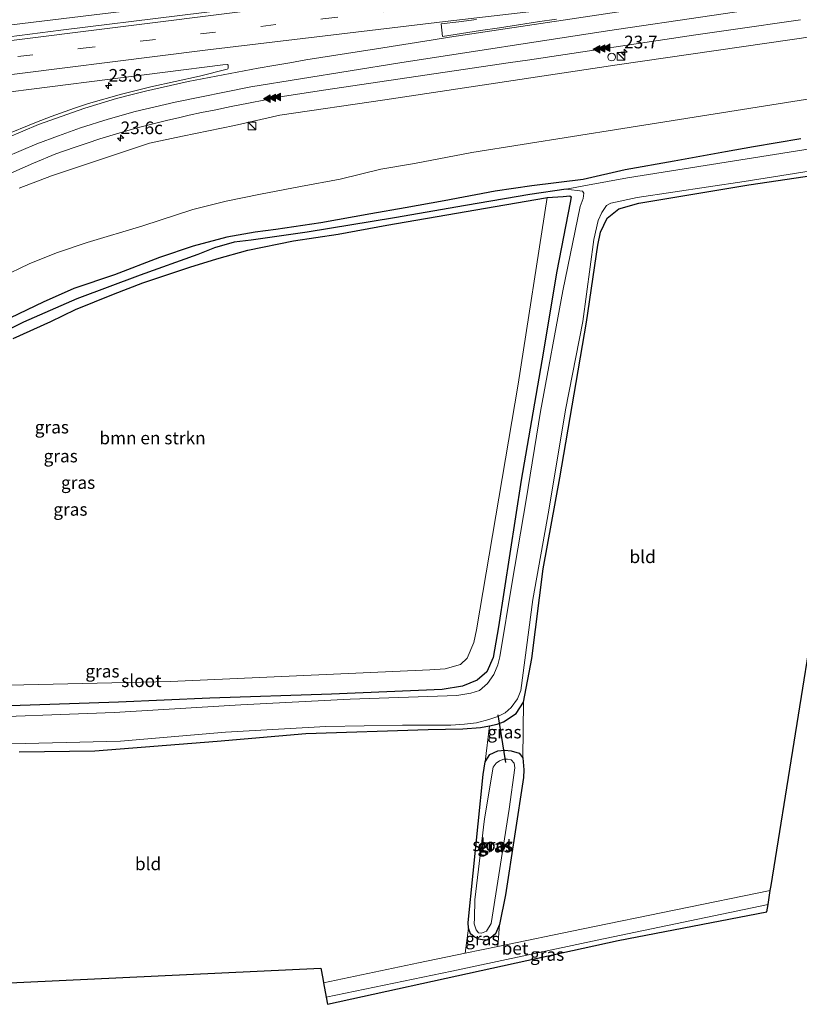
# Model space of a CAD drawing. Units: metres. Extents: x 159999 to 170000, y 577326 to 579548.
# Drawn here: x 165570 to 165724, y 579186 to 579381 of the extents above; entities that cross this region are included whole.
import ezdxf
from ezdxf.enums import TextEntityAlignment as Align

# ---------------------------------------------------------------- set-up
doc = ezdxf.new("R2010")
doc.units = ezdxf.units.M
doc.linetypes.add('VW-3-9_STREEP', pattern=[12, 3, -9])
doc.layers.get('0').update_dxf_attribs({"lineweight": 25})
for name, color, linetype, lineweight in [('B-ME-AM-KILOMETR-S-B1', 7, 'Continuous', 18), ('B-ME-BV-GELEIDECONSTRUCTIE-GELEIDERAIL-L-B1', 213, 'BV-GELEIDERAIL', 18), ('B-ME-GR-BOMENSTRUIKEN-GV-B6', 93, 'Continuous', 18), ('B-ME-GW-KRUINLIJN-L-B1', 93, 'Continuous', 18), ('B-ME-GW-TEENLIJN-L-B1', 93, 'Continuous', 18), ('B-ME-IE-GRASLAND-GV-B6', 93, 'Continuous', 18), ('B-ME-IE-GRONDWERKLIJN-GROND_INGERICHT-GV-B6', 253, 'Continuous', 18), ('B-ME-IE-INRICHTINGSELEMENT-S-B1', 253, 'Continuous', 18), ('B-ME-OG-WATER-GV-B6', 153, 'Continuous', 18), ('B-ME-VH-VERH_SOORT-BETON-OVERIG-GV-B6', 8, 'IE-TERREINAFSCHEIDING-NATUURLIJK-HOUTWAL', 18), ('B-ME-VH-VERH_SOORT-BITUMEN-GV-B6', 8, 'IE-TERREINAFSCHEIDING-NATUURLIJK-HOUTWAL', 18), ('B-ME-VW-MARKERING-39STREEP-015-L-B1', 255, 'VW-3-9_STREEP', 18), ('B-ME-VW-MARKERING-STREEP-015-L-B1', 7, 'Continuous', 18), ('B-ME-VW-MARKERING-VLAKMARK-GV-B6', 7, 'Continuous', 18), ('B-ME-VW-MARKERING-VLAKMARK-S-B1', 7, 'Continuous', 18)]:
    doc.layers.add(name, color=color, linetype=linetype, lineweight=lineweight)
for name, color, linetype in [('B-ME-GW-INSTEEKWATERGANG-L-B1', 10, 'Continuous'), ('B-ME-GW-WATERGANG-GREPPEL-L-B1', 10, 'Continuous'), ('B-ME-KG-KADASTRAAL-OPNAMEDTMGRENS-L-B1', 10, 'Continuous'), ('B-ME-KW-DUIKER-L-B1', 10, 'Continuous')]:
    doc.layers.add(name, color=color, linetype=linetype)
doc.styles.add('NLCS-ISO', font='NLCS-ISO.TTF')
doc.linetypes.add('BV-GELEIDERAIL', pattern='A,10,-3,[108,NLCS.SHX,S=1,R=0,X=0,Y=0],-3', length=16)
doc.linetypes.add('IE-TERREINAFSCHEIDING-NATUURLIJK-HOUTWAL', pattern='A,7,-1.5,[67,NLCS.SHX,S=0.75,R=45,X=0,Y=0],-1.5,7,-1.5,[70,NLCS.SHX,S=0.75,R=0,X=0,Y=0],-1.5', length=20)

# ---------------------------------------------------------------- blocks, each defined once
blk = doc.blocks.new('hecto')
for p, q in [((0, 0.625), (-0.625, 0)), ((0, -0.625), (0, 0.625)), ((-0.625, 0), (0.625, 0)), ((0.625, 0), (0, -0.625))]:
    blk.add_line(p, q)
blk = doc.blocks.new('verfsymbol')
for color in [252, 253]:
    blk.add_hatch(color=color).paths.add_polyline_path([(0.75, -0.625), (0, 0.75), (-0.75, -0.625)])
blk.add_lwpolyline([(0.75, -0.625), (0, 0.75), (-0.75, -0.625)], close=True)
blk = doc.blocks.new('kast')
blk.add_line((-0.75, -0.75), (0.75, 0.75))
blk.add_lwpolyline([(-0.75, 0.75), (0.75, 0.75), (0.75, -0.75), (-0.75, -0.75)], close=True)
blk = doc.blocks.new('dtb')
blk.add_circle((0, 0), 0.75)

msp = doc.modelspace()

# ---------------------------------------------------------------- linework, layer by layer
at = {"layer": 'B-ME-BV-GELEIDECONSTRUCTIE-GELEIDERAIL-L-B1'}
msp.add_polyline3d([(165752.37, 579401.2631, 5.5961), (165722.5765, 579397.9965, 5.7279), (165674.5789, 579392.5605, 5.8939), (165670.4281, 579392.0723, 5.9009), (165662.2911, 579391.1433, 6.0019), (165613.9697, 579385.3091, 6.2099), (165568.0989, 579379.6753, 6.4329), (165564.5241, 579379.2217, 6.4569), (165520.4351, 579373.4775, 6.6291), (165513.6985, 579372.5445, 6.6099), (165494.2513, 579370.0585, 6.7119), (165478.0211, 579367.8379, 6.7279), (165463.6895, 579365.8691, 6.8109), (165454.7929, 579364.6081, 6.7969), (165435.0959, 579361.8011, 6.8789), (165429.8855, 579361.0713, 6.8699), (165391.5589, 579355.7131, 7.0395), (165384.2895, 579354.6075, 7.0009), (165372.4499, 579352.8721, 7.0319), (165369.3341, 579352.4266, 7.0575)], dxfattribs=at)
at = {"layer": 'B-ME-GR-BOMENSTRUIKEN-GV-B6'}
for points in [[(165674.106, 579345.532, -0.042), (165668.363, 579308.649, 0.05), (165660.086, 579260.03, 0.173), (165659.593, 579257.514, 0.176), (165658.248, 579254.445, 0.164), (165656.966, 579253.176, 0.149), (165653.875, 579252.334, 0.149), (165650.862, 579252.13, 0.185), (165599.58, 579249.821, 0.203), (165556.028, 579248.795, 0.314)], [(165568.447, 579317.668, 0.644), (165575.893, 579320.999, 0.575), (165580.766, 579323.386, 0.593), (165588.291, 579326.402, 0.557), (165594.133, 579328.647, 0.557), (165603.427, 579331.758, 0.461), (165608.737, 579333.404, 0.47), (165614.854, 579335.127, 0.401), (165623.877, 579336.944, 0.134), (165632.722, 579338.279, 0.239), (165642.394, 579340.042, 0.191), (165673.729, 579345.508, -0.153), (165674.106, 579345.532, -0.042)]]:
    msp.add_polyline3d(points, dxfattribs=at)
at = {"layer": 'B-ME-GW-INSTEEKWATERGANG-L-B1'}
for points in [[(165724.262, 579357.133, -0.249), (165714.908, 579355.555, -0.273), (165709.33, 579354.584, -0.288), (165699.222, 579352.716, -0.327), (165689.479, 579351.007, -0.327), (165681.185, 579349.133, -0.432), (165671.038, 579347.83, -0.39), (165663.827, 579346.802, -0.417), (165653.731, 579344.907, -0.375), (165646.012, 579343.518, -0.291), (165639.232, 579342.3, -0.279), (165629.314, 579340.545, -0.234), (165620.416, 579339.2, -0.099), (165616.331, 579338.694, -0.108), (165610.733, 579337.715, -0.078), (165604.079, 579335.925, -0.054), (165597.383, 579333.691, 0.014), (165588.507, 579330.219, 0.026), (165580.426, 579327.528, 0.053), (165574.366, 579324.831, 0.155), (165567.95, 579321.77, 0.188)], [(165569.664, 579235.901, 0.125), (165584.629, 579236.116, 0.209), (165608.816, 579237.991, 0.161), (165626.347, 579239.519, -0.024), (165650.522, 579240.34, -0.12), (165657.399, 579240.427, -0.201), (165660.891, 579240.696, -0.291), (165662.648, 579241.064, -0.285), (165664.198, 579241.389, -0.285), (165665.422, 579241.818, -0.297), (165667.935, 579243.484, -0.297), (165669.434, 579245.724, -0.297), (165671.047, 579254.352, -0.261), (165673.317, 579272.061, -0.243), (165676.594, 579290.104, -0.351), (165681.886, 579320.861, -0.294), (165684.096, 579336.1, -0.321), (165684.63, 579338.7, -0.33), (165685.92, 579341.491, -0.39), (165688.239, 579343.289, -0.411), (165692.222, 579344.433, -0.429), (165713.963, 579348.077, -0.429), (165745.645, 579352.75, -0.336)], [(165568.447, 579317.668, 0.644), (165575.893, 579320.999, 0.575), (165580.766, 579323.386, 0.593), (165588.291, 579326.402, 0.557), (165594.133, 579328.647, 0.557), (165603.427, 579331.758, 0.461), (165608.737, 579333.404, 0.47), (165614.854, 579335.127, 0.401), (165623.877, 579336.944, 0.134), (165632.722, 579338.279, 0.239), (165642.394, 579340.042, 0.191), (165673.729, 579345.508, -0.153), (165674.106, 579345.532, -0.042), (165677.216, 579345.731, -0.099), (165678.536, 579345.889, -0.102), (165678.827, 579345.658, -0.078), (165678.621, 579344.537, -0.09), (165676.007, 579330.997, -0.123), (165673.001, 579313.212, -0.087), (165668.942, 579289.649, -0.183), (165664.487, 579260.587, -0.021), (165663.385, 579254.552, -0.027), (165662.147, 579251.748, -0.039), (165660.23, 579250.045, -0.09), (165657.364, 579248.892, -0.093), (165653.283, 579248.252, -0.093), (165631.397, 579247.288, -0.096), (165607.334, 579246.491, -0.024), (165589.286, 579245.734, 0.251), (165556.163, 579244.591, 0.191)], [(165660.505, 579198.812, -0.174), (165659.611, 579199.266, -0.189), (165658.937, 579199.872, -0.213), (165658.54, 579201.033, -0.222), (165658.469, 579202.159, -0.249), (165661.412, 579231.433, -0.381), (165661.834, 579233.88, -0.39), (165662.741, 579235.357, -0.411), (165664.299, 579236.083, -0.414), (165665.742, 579236.206, -0.414), (165666.974, 579236.063, -0.405), (165668.553, 579235.641, -0.402), (165669.258, 579234.733, -0.39), (165669.47, 579232.326, -0.366), (165669.373, 579230.843, -0.348), (165665.87, 579207.6, -0.183), (165664.665, 579201.71, -0.222), (165663.848, 579199.915, -0.153), (165663.005, 579199.157, -0.123), (165662.148, 579198.658, -0.153), (165661.677, 579198.611, -0.153), (165660.505, 579198.812, -0.174)]]:
    msp.add_polyline3d(points, dxfattribs=at)
at = {"layer": 'B-ME-GW-KRUINLIJN-L-B1'}
msp.add_polyline3d([(165727.116, 579377.482, 4.181), (165687.917, 579371.812, 4.328), (165641.941, 579364.869, 4.478), (165621.231, 579361.859, 4.586), (165612.219, 579359.78, 4.598), (165601.974, 579357.708, 4.613), (165595.434, 579356.28, 4.628), (165585.536, 579353.016, 4.604), (165576.037, 579349.807, 4.679), (165569.626, 579347.38, 4.676)], dxfattribs=at)
at = {"layer": 'B-ME-GW-TEENLIJN-L-B1'}
msp.add_polyline3d([(165726.818, 579365.181, 0.308), (165689.031, 579359.2, 0.194), (165659.165, 579354.448, 0.05), (165647.825, 579352.273, 0.053), (165641.201, 579351.163, 0.053), (165633.157, 579349.166, 0.059), (165625.305, 579347.725, 0.065), (165617.357, 579346.24, 0.11), (165610.559, 579344.833, 0.164), (165603.965, 579343.205, 0.296), (165594.115, 579339.93, 0.404), (165583.079, 579336.662, 0.449), (165577.008, 579334.577, 0.578), (165571.599, 579332.414, 0.617), (165566.139, 579329.763, 0.737)], dxfattribs=at)
at = {"layer": 'B-ME-GW-WATERGANG-GREPPEL-L-B1'}
msp.add_polyline3d([(165677.867, 579347.175, -1.311), (165670.681, 579346.172, -1.146), (165657.958, 579343.971, -1.02), (165643.881, 579341.521, -0.966), (165626.579, 579338.66, -0.966), (165615.548, 579337.112, -0.855), (165612.196, 579336.701, -0.819), (165608.274, 579335.569, -0.813), (165604.989, 579334.293, -0.828), (165593.6, 579330.163, -0.828), (165581.019, 579325.514, -0.723), (165570.497, 579320.884, -0.678), (165560.223, 579315.713, -0.681), (165549.103, 579309.287, -0.69), (165537.658, 579301.962, -0.603)], dxfattribs=at)
at = {"layer": 'B-ME-IE-GRASLAND-GV-B6'}
for points in [[(165752.9115, 579399, 5.0672), (165720.0399, 579395.4833, 5.2083), (165673.3179, 579390.1821, 5.377), (165624.9587, 579384.4793, 5.5601), (165577.9005, 579378.6429, 5.78), (165532.8227, 579372.8473, 5.9816), (165486.7955, 579366.7349, 6.1387), (165441.9853, 579360.5683, 6.287), (165395.4283, 579353.9243, 6.39), (165369.7825, 579350.1125, 6.4196), (165368.8716, 579354.8139, 6.4731)], [(165563.4295, 579348.4079, 5.0353), (165572.4549, 579352.3703, 5.0652), (165576.9047, 579354.1537, 5.0881), (165580.5073, 579355.4425, 5.0997), (165583.0657, 579356.2967, 5.0832), (165585.6239, 579357.1509, 5.1025), (165588.9267, 579358.1551, 5.093), (165590.9407, 579358.7339, 5.0985), (165592.9545, 579359.3127, 5.1169), (165599.0185, 579360.8365, 5.1107), (165601.1541, 579361.3273, 5.13), (165603.2895, 579361.8181, 5.1161), (165605.7423, 579362.3335, 5.1339), (165608.1951, 579362.8487, 5.1368), (165611.5839, 579363.5759, 5.1592), (165615.0131, 579364.2405, 5.1786), (165621.7639, 579365.4999, 5.17), (165629.8301, 579366.7665, 5.1329), (165666.8317, 579372.2287, 5.0327), (165670.2001, 579372.7249, 5.0097), (165703.5187, 579377.7283, 4.95), (165710.4291, 579378.7319, 4.9357), (165724.1937, 579380.7035, 4.8925)], [(165569.626, 579347.38, 4.676), (165576.037, 579349.807, 4.679), (165585.536, 579353.016, 4.604), (165595.434, 579356.28, 4.628), (165601.974, 579357.708, 4.613), (165612.219, 579359.78, 4.598), (165621.231, 579361.859, 4.586), (165641.941, 579364.869, 4.478), (165687.917, 579371.812, 4.328), (165727.116, 579377.482, 4.181)], [(165727.116, 579377.482, 4.181), (165687.917, 579371.812, 4.328), (165641.941, 579364.869, 4.478), (165621.231, 579361.859, 4.586), (165612.219, 579359.78, 4.598), (165601.974, 579357.708, 4.613), (165595.434, 579356.28, 4.628), (165585.536, 579353.016, 4.604), (165576.037, 579349.807, 4.679), (165569.626, 579347.38, 4.676)], [(165564.2643, 579366.0017, 5.5799), (165609.9421, 579371.7743, 5.3951), (165610.8255, 579371.8251, 5.3829), (165610.8905, 579371.8195, 5.384), (165610.9205, 579371.7871, 5.3838), (165610.9541, 579371.7227, 5.3899), (165610.9807, 579371.6401, 5.3862), (165610.9919, 579371.5427, 5.3765), (165610.9987, 579371.3229, 5.372), (165610.9883, 579371.1567, 5.3738), (165610.9057, 579371.0109, 5.3508), (165610.7991, 579370.9423, 5.3534), (165605.3373, 579369.5627, 5.3946), (165595.6983, 579367.4229, 5.4154), (165589.8697, 579365.9763, 5.4328), (165583.3545, 579364.1123, 5.4471), (165580.6205, 579363.2505, 5.4463), (165575.9767, 579361.5761, 5.4407), (165573.1043, 579360.4781, 5.4447), (165566.2497, 579357.6593, 5.4353)], [(165566.139, 579329.763, 0.737), (165571.599, 579332.414, 0.617), (165577.008, 579334.577, 0.578), (165583.079, 579336.662, 0.449), (165594.115, 579339.93, 0.404), (165603.965, 579343.205, 0.296), (165610.559, 579344.833, 0.164), (165617.357, 579346.24, 0.11), (165625.305, 579347.725, 0.065), (165633.157, 579349.166, 0.059), (165641.201, 579351.163, 0.053), (165647.825, 579352.273, 0.053), (165659.165, 579354.448, 0.05), (165689.031, 579359.2, 0.194), (165726.818, 579365.181, 0.308)], [(165726.818, 579365.181, 0.308), (165689.031, 579359.2, 0.194), (165659.165, 579354.448, 0.05), (165647.825, 579352.273, 0.053), (165641.201, 579351.163, 0.053), (165633.157, 579349.166, 0.059), (165625.305, 579347.725, 0.065), (165617.357, 579346.24, 0.11), (165610.559, 579344.833, 0.164), (165603.965, 579343.205, 0.296), (165594.115, 579339.93, 0.404), (165583.079, 579336.662, 0.449), (165577.008, 579334.577, 0.578), (165571.599, 579332.414, 0.617), (165566.139, 579329.763, 0.737)], [(165724.262, 579357.133, -0.249), (165714.908, 579355.555, -0.273), (165709.33, 579354.584, -0.288), (165699.222, 579352.716, -0.327), (165689.479, 579351.007, -0.327), (165681.185, 579349.133, -0.432), (165671.038, 579347.83, -0.39), (165663.827, 579346.802, -0.417), (165653.731, 579344.907, -0.375), (165646.012, 579343.518, -0.291), (165639.232, 579342.3, -0.279), (165629.314, 579340.545, -0.234), (165620.416, 579339.2, -0.099), (165616.331, 579338.694, -0.108), (165610.733, 579337.715, -0.078), (165604.079, 579335.925, -0.054), (165597.383, 579333.691, 0.014), (165588.507, 579330.219, 0.026), (165580.426, 579327.528, 0.053), (165574.366, 579324.831, 0.155), (165567.95, 579321.77, 0.188)], [(165567.95, 579321.77, 0.188), (165574.366, 579324.831, 0.155), (165580.426, 579327.528, 0.053), (165588.507, 579330.219, 0.026), (165597.383, 579333.691, 0.014), (165604.079, 579335.925, -0.054), (165610.733, 579337.715, -0.078), (165616.331, 579338.694, -0.108), (165620.416, 579339.2, -0.099), (165629.314, 579340.545, -0.234), (165639.232, 579342.3, -0.279), (165646.012, 579343.518, -0.291), (165653.731, 579344.907, -0.375), (165663.827, 579346.802, -0.417), (165671.038, 579347.83, -0.39), (165681.185, 579349.133, -0.432), (165689.479, 579351.007, -0.327), (165699.222, 579352.716, -0.327), (165709.33, 579354.584, -0.288), (165714.908, 579355.555, -0.273), (165724.262, 579357.133, -0.249)], [(165726.114, 579355.204, -1.311), (165689.985, 579349.451, -1.311), (165682.056, 579347.964, -1.311), (165677.867, 579347.175, -1.311)], [(165745.645, 579352.75, -0.336), (165713.963, 579348.077, -0.429), (165692.222, 579344.433, -0.429), (165688.239, 579343.289, -0.411), (165685.92, 579341.491, -0.39), (165684.63, 579338.7, -0.33), (165684.096, 579336.1, -0.321), (165681.886, 579320.861, -0.294), (165676.594, 579290.104, -0.351), (165673.317, 579272.061, -0.243), (165671.047, 579254.352, -0.261), (165669.434, 579245.724, -0.297), (165667.935, 579243.484, -0.297), (165665.422, 579241.818, -0.297), (165664.198, 579241.389, -0.285), (165662.648, 579241.064, -0.285)], [(165559.995, 579237.256, -1.314), (165589.679, 579238.033, -1.314), (165610.476, 579239.804, -1.314), (165630.276, 579240.918, -1.314), (165645.472, 579241.174, -1.314), (165655.015, 579241.194, -1.314), (165657.728, 579241.339, -1.314), (165660.12, 579241.623, -1.314), (165662.558, 579242.273, -1.314), (165664.327, 579242.909, -1.314), (165665.782, 579243.599, -1.314), (165666.984, 579244.651, -1.314), (165668.225, 579246.401, -1.314), (165668.842, 579248.036, -1.314), (165671.232, 579266.004, -1.314), (165674.42, 579283.679, -1.314), (165677.708, 579303.544, -1.314), (165681.153, 579321.03, -1.314), (165683.296, 579337.225, -1.314), (165684.174, 579341.029, -1.314), (165684.884, 579342.593, -1.314), (165685.845, 579343.984, -1.314), (165686.69, 579344.431, -1.314), (165691.911, 579345.523, -1.314), (165713.077, 579348.743, -1.314), (165733.378, 579351.967, -1.314)], [(165560.223, 579315.713, -0.681), (165570.497, 579320.884, -0.678), (165581.019, 579325.514, -0.723), (165593.6, 579330.163, -0.828), (165604.989, 579334.293, -0.828), (165608.274, 579335.569, -0.813), (165612.196, 579336.701, -0.819), (165615.548, 579337.112, -0.855), (165626.579, 579338.66, -0.966), (165643.881, 579341.521, -0.966), (165657.958, 579343.971, -1.02), (165670.681, 579346.172, -1.146), (165677.867, 579347.175, -1.311), (165681.086, 579346.804, -1.311), (165681.332, 579346.399, -1.311), (165681.181, 579345.355, -1.311), (165680.637, 579343.758, -1.311), (165677.212, 579327.076, -1.311), (165672.777, 579303.234, -1.311), (165669.923, 579285.726, -1.311), (165667.13, 579269.454, -1.311), (165664.71, 579254.683, -1.311), (165664.31, 579253.114, -1.311), (165663.53, 579251.166, -1.311), (165662.258, 579249.411, -1.311), (165660.716, 579248.02, -1.311), (165658.982, 579247.487, -1.311), (165656.241, 579247.065, -1.311), (165635.142, 579246.328, -1.311), (165613.46, 579245.165, -1.311), (165588.415, 579243.7, -1.311), (165556.652, 579242.476, -1.311)], [(165677.867, 579347.175, -1.311), (165670.681, 579346.172, -1.146), (165657.958, 579343.971, -1.02), (165643.881, 579341.521, -0.966), (165626.579, 579338.66, -0.966), (165615.548, 579337.112, -0.855), (165612.196, 579336.701, -0.819), (165608.274, 579335.569, -0.813), (165604.989, 579334.293, -0.828), (165593.6, 579330.163, -0.828), (165581.019, 579325.514, -0.723), (165570.497, 579320.884, -0.678), (165560.223, 579315.713, -0.681)], [(165556.028, 579248.795, 0.314), (165599.58, 579249.821, 0.203), (165650.862, 579252.13, 0.185), (165653.875, 579252.334, 0.149), (165656.966, 579253.176, 0.149), (165658.248, 579254.445, 0.164), (165659.593, 579257.514, 0.176), (165660.086, 579260.03, 0.173), (165668.363, 579308.649, 0.05), (165674.106, 579345.532, -0.042)], [(165674.106, 579345.532, -0.042), (165677.216, 579345.731, -0.099), (165678.536, 579345.889, -0.102), (165678.827, 579345.658, -0.078), (165678.621, 579344.537, -0.09), (165676.007, 579330.997, -0.123), (165673.001, 579313.212, -0.087), (165668.942, 579289.649, -0.183), (165664.487, 579260.587, -0.021), (165663.385, 579254.552, -0.027), (165662.147, 579251.748, -0.039), (165660.23, 579250.045, -0.09), (165657.364, 579248.892, -0.093), (165653.283, 579248.252, -0.093), (165631.397, 579247.288, -0.096), (165607.334, 579246.491, -0.024), (165589.286, 579245.734, 0.251), (165556.163, 579244.591, 0.191)], [(165556.163, 579244.591, 0.191), (165589.286, 579245.734, 0.251), (165607.334, 579246.491, -0.024), (165631.397, 579247.288, -0.096), (165653.283, 579248.252, -0.093), (165657.364, 579248.892, -0.093), (165660.23, 579250.045, -0.09), (165662.147, 579251.748, -0.039), (165663.385, 579254.552, -0.027), (165664.487, 579260.587, -0.021), (165668.942, 579289.649, -0.183), (165673.001, 579313.212, -0.087), (165676.007, 579330.997, -0.123), (165678.621, 579344.537, -0.09), (165678.827, 579345.658, -0.078), (165678.536, 579345.889, -0.102), (165677.216, 579345.731, -0.099), (165674.106, 579345.532, -0.042), (165673.729, 579345.508, -0.153), (165642.394, 579340.042, 0.191), (165632.722, 579338.279, 0.239), (165623.877, 579336.944, 0.134), (165614.854, 579335.127, 0.401), (165608.737, 579333.404, 0.47), (165603.427, 579331.758, 0.461), (165594.133, 579328.647, 0.557), (165588.291, 579326.402, 0.557), (165580.766, 579323.386, 0.593), (165575.893, 579320.999, 0.575), (165568.447, 579317.668, 0.644)], [(165662.648, 579241.064, -0.285), (165664.198, 579241.389, -0.285), (165665.422, 579241.818, -0.297), (165667.935, 579243.484, -0.297), (165669.434, 579245.724, -0.297), (165669.258, 579234.733, -0.39), (165668.553, 579235.641, -0.402), (165666.974, 579236.063, -0.405), (165665.742, 579236.206, -0.414), (165664.299, 579236.083, -0.414), (165662.741, 579235.357, -0.411), (165661.834, 579233.88, -0.39), (165662.648, 579241.064, -0.285)], [(165662.648, 579241.064, -0.285), (165660.891, 579240.696, -0.291), (165657.399, 579240.427, -0.201), (165650.522, 579240.34, -0.12), (165626.347, 579239.519, -0.024), (165608.816, 579237.991, 0.161), (165584.629, 579236.116, 0.209), (165569.664, 579235.901, 0.125)], [(165664.665, 579201.71, -0.222), (165663.848, 579199.915, -0.153), (165663.005, 579199.157, -0.123), (165662.148, 579198.658, -0.153), (165661.677, 579198.611, -0.153), (165660.505, 579198.812, -0.174), (165659.611, 579199.266, -0.189), (165658.937, 579199.872, -0.213), (165658.54, 579201.033, -0.222), (165658.469, 579202.159, -0.249), (165661.412, 579231.433, -0.381), (165661.834, 579233.88, -0.39), (165662.741, 579235.357, -0.411), (165664.299, 579236.083, -0.414), (165665.742, 579236.206, -0.414), (165666.974, 579236.063, -0.405), (165668.553, 579235.641, -0.402), (165669.258, 579234.733, -0.39), (165669.47, 579232.326, -0.366), (165669.373, 579230.843, -0.348), (165665.87, 579207.6, -0.183), (165664.665, 579201.71, -0.222)], [(165662.085, 579200.442, -0.99), (165663.007, 579201.931, -0.99), (165666.559, 579224.559, -0.99), (165667.686, 579232.7, -0.99), (165667.525, 579233.671, -0.99), (165666.963, 579234.301, -0.99), (165666.246, 579234.452, -0.99), (165665.479, 579234.422, -0.99), (165664.637, 579234.099, -0.99), (165663.999, 579233.637, -0.99), (165663.373, 579232.884, -0.99), (165661.679, 579222.616, -0.99), (165659.755, 579206.645, -0.99), (165659.704, 579202.959, -0.99), (165659.658, 579201.881, -0.99), (165660.063, 579200.688, -0.99), (165660.52, 579200.064, -0.99), (165661.115, 579200.034, -0.99), (165662.085, 579200.442, -0.99)], [(165717.77, 579205.666, 0.227), (165717.537, 579204.211, 0.207), (165688.132, 579198.559, -0.022), (165663.138, 579193.074, 0.075), (165630.665, 579185.947, -0.148), (165630.393, 579187.357, -0.059), (165655.233, 579192.475, -0.039), (165683.983, 579198.614, -0.042), (165717.77, 579205.666, 0.227)], [(165657.864, 579196.069, -0.093), (165658.54, 579201.033, -0.222), (165658.937, 579199.872, -0.213), (165659.611, 579199.266, -0.189), (165660.505, 579198.812, -0.174), (165661.677, 579198.611, -0.153), (165662.148, 579198.658, -0.153), (165663.005, 579199.157, -0.123), (165663.848, 579199.915, -0.153), (165664.665, 579201.71, -0.222), (165664.346, 579197.413, -0.042), (165657.864, 579196.069, -0.093)]]:
    msp.add_polyline3d(points, dxfattribs=at)
at = {"layer": 'B-ME-IE-GRONDWERKLIJN-GROND_INGERICHT-GV-B6'}
for points in [[(165664.665, 579201.71, -0.222), (165665.87, 579207.6, -0.183), (165669.373, 579230.843, -0.348), (165669.47, 579232.326, -0.366), (165669.258, 579234.733, -0.39), (165669.434, 579245.724, -0.297), (165671.047, 579254.352, -0.261), (165673.317, 579272.061, -0.243), (165676.594, 579290.104, -0.351), (165681.886, 579320.861, -0.294), (165684.096, 579336.1, -0.321), (165684.63, 579338.7, -0.33), (165685.92, 579341.491, -0.39), (165688.239, 579343.289, -0.411), (165692.222, 579344.433, -0.429), (165713.963, 579348.077, -0.429), (165745.645, 579352.75, -0.336)], [(165732.007, 579294.516, 0.182), (165718.378, 579209.462, 0.215), (165718.215, 579208.443, 0.227), (165680.853, 579200.836, 0.047), (165664.346, 579197.413, -0.042), (165664.665, 579201.71, -0.222)], [(165569.664, 579235.901, 0.125), (165584.629, 579236.116, 0.209), (165608.816, 579237.991, 0.161), (165626.347, 579239.519, -0.024), (165650.522, 579240.34, -0.12), (165657.399, 579240.427, -0.201), (165660.891, 579240.696, -0.291), (165662.648, 579241.064, -0.285), (165661.834, 579233.88, -0.39), (165661.412, 579231.433, -0.381), (165658.469, 579202.159, -0.249), (165658.54, 579201.033, -0.222), (165657.864, 579196.069, -0.093)], [(165657.864, 579196.069, -0.093), (165648.61, 579194.149, 0.011), (165629.848, 579190.18, -0.035), (165629.677, 579191.066, 0.131), (165629.282, 579193.116, -0.079), (165557.918, 579189.739, 0.042)]]:
    msp.add_polyline3d(points, dxfattribs=at)
at = {"layer": 'B-ME-KG-KADASTRAAL-OPNAMEDTMGRENS-L-B1'}
msp.add_polyline3d([(165557.918, 579189.739, 0.042), (165629.282, 579193.116, -0.079), (165629.677, 579191.066, 0.131), (165629.848, 579190.18, -0.035), (165630.393, 579187.357, -0.059), (165630.665, 579185.947, -0.148), (165663.138, 579193.074, 0.075), (165688.132, 579198.559, -0.022), (165717.537, 579204.211, 0.207), (165717.77, 579205.666, 0.227), (165718.215, 579208.443, 0.227), (165718.378, 579209.462, 0.215), (165732.007, 579294.516, 0.182)], dxfattribs=at)
at = {"layer": 'B-ME-KW-DUIKER-L-B1'}
msp.add_line((165665.931, 579233.774, -0.99), (165664.421, 579243.213, -0.99), dxfattribs=at)
at = {"layer": 'B-ME-OG-WATER-GV-B6'}
for points in [[(165556.652, 579242.476, -1.311), (165588.415, 579243.7, -1.311), (165613.46, 579245.165, -1.311), (165635.142, 579246.328, -1.311), (165656.241, 579247.065, -1.311), (165658.982, 579247.487, -1.311), (165660.716, 579248.02, -1.311), (165662.258, 579249.411, -1.311), (165663.53, 579251.166, -1.311), (165664.31, 579253.114, -1.311), (165664.71, 579254.683, -1.311), (165667.13, 579269.454, -1.311), (165669.923, 579285.726, -1.311), (165672.777, 579303.234, -1.311), (165677.212, 579327.076, -1.311), (165680.637, 579343.758, -1.311), (165681.181, 579345.355, -1.311), (165681.332, 579346.399, -1.311), (165681.086, 579346.804, -1.311), (165677.867, 579347.175, -1.311), (165682.056, 579347.964, -1.311), (165689.985, 579349.451, -1.311), (165726.114, 579355.204, -1.311)], [(165733.378, 579351.967, -1.314), (165713.077, 579348.743, -1.314), (165691.911, 579345.523, -1.314), (165686.69, 579344.431, -1.314), (165685.845, 579343.984, -1.314), (165684.884, 579342.593, -1.314), (165684.174, 579341.029, -1.314), (165683.296, 579337.225, -1.314), (165681.153, 579321.03, -1.314), (165677.708, 579303.544, -1.314), (165674.42, 579283.679, -1.314), (165671.232, 579266.004, -1.314), (165668.842, 579248.036, -1.314), (165668.225, 579246.401, -1.314), (165666.984, 579244.651, -1.314), (165665.782, 579243.599, -1.314), (165664.327, 579242.909, -1.314), (165662.558, 579242.273, -1.314), (165660.12, 579241.623, -1.314), (165657.728, 579241.339, -1.314), (165655.015, 579241.194, -1.314), (165645.472, 579241.174, -1.314), (165630.276, 579240.918, -1.314), (165610.476, 579239.804, -1.314), (165589.679, 579238.033, -1.314), (165559.995, 579237.256, -1.314)], [(165662.085, 579200.442, -0.99), (165661.115, 579200.034, -0.99), (165660.52, 579200.064, -0.99), (165660.063, 579200.688, -0.99), (165659.658, 579201.881, -0.99), (165659.704, 579202.959, -0.99), (165659.755, 579206.645, -0.99), (165661.679, 579222.616, -0.99), (165663.373, 579232.884, -0.99), (165663.999, 579233.637, -0.99), (165664.637, 579234.099, -0.99), (165665.479, 579234.422, -0.99), (165666.246, 579234.452, -0.99), (165666.963, 579234.301, -0.99), (165667.525, 579233.671, -0.99), (165667.686, 579232.7, -0.99), (165666.559, 579224.559, -0.99), (165663.007, 579201.931, -0.99), (165662.085, 579200.442, -0.99)]]:
    msp.add_polyline3d(points, dxfattribs=at)
at = {"layer": 'B-ME-VH-VERH_SOORT-BETON-OVERIG-GV-B6'}
msp.add_polyline3d([(165657.864, 579196.069, -0.093), (165664.346, 579197.413, -0.042), (165680.853, 579200.836, 0.047), (165718.215, 579208.443, 0.227), (165717.77, 579205.666, 0.227), (165683.983, 579198.614, -0.042), (165655.233, 579192.475, -0.039), (165630.393, 579187.357, -0.059), (165629.848, 579190.18, -0.035), (165648.61, 579194.149, 0.011), (165657.864, 579196.069, -0.093)], dxfattribs=at)
at = {"layer": 'B-ME-VH-VERH_SOORT-BITUMEN-GV-B6'}
for points in [[(165369.7825, 579350.1125, 6.4196), (165395.4283, 579353.9243, 6.39), (165441.9853, 579360.5683, 6.287), (165486.7955, 579366.7349, 6.1387), (165532.8227, 579372.8473, 5.9816), (165577.9005, 579378.6429, 5.78), (165624.9587, 579384.4793, 5.5601), (165673.3179, 579390.1821, 5.377), (165720.0399, 579395.4833, 5.2083), (165752.9115, 579399, 5.0672)], [(165724.1937, 579380.7035, 4.8925), (165710.4291, 579378.7319, 4.9357), (165703.5187, 579377.7283, 4.95), (165670.2001, 579372.7249, 5.0097), (165666.8317, 579372.2287, 5.0327), (165629.8301, 579366.7665, 5.1329), (165621.7639, 579365.4999, 5.17), (165615.0131, 579364.2405, 5.1786), (165611.5839, 579363.5759, 5.1592), (165608.1951, 579362.8487, 5.1368), (165605.7423, 579362.3335, 5.1339), (165603.2895, 579361.8181, 5.1161), (165601.1541, 579361.3273, 5.13), (165599.0185, 579360.8365, 5.1107), (165592.9545, 579359.3127, 5.1169), (165590.9407, 579358.7339, 5.0985), (165588.9267, 579358.1551, 5.093), (165585.6239, 579357.1509, 5.1025), (165583.0657, 579356.2967, 5.0832), (165580.5073, 579355.4425, 5.0997), (165576.9047, 579354.1537, 5.0881), (165572.4549, 579352.3703, 5.0652), (165563.4295, 579348.4079, 5.0353)], [(165566.2497, 579357.6593, 5.4353), (165573.1043, 579360.4781, 5.4447), (165575.9767, 579361.5761, 5.4407), (165580.6205, 579363.2505, 5.4463), (165583.3545, 579364.1123, 5.4471), (165589.8697, 579365.9763, 5.4328), (165595.6983, 579367.4229, 5.4154), (165605.3373, 579369.5627, 5.3946), (165610.7991, 579370.9423, 5.3534), (165610.9057, 579371.0109, 5.3508), (165610.9883, 579371.1567, 5.3738), (165610.9987, 579371.3229, 5.372), (165610.9919, 579371.5427, 5.3765), (165610.9807, 579371.6401, 5.3862), (165610.9541, 579371.7227, 5.3899), (165610.9205, 579371.7871, 5.3838), (165610.8905, 579371.8195, 5.384), (165610.8255, 579371.8251, 5.3829), (165609.9421, 579371.7743, 5.3951), (165564.2643, 579366.0017, 5.5799)]]:
    msp.add_polyline3d(points, dxfattribs=at)
at = {"layer": 'B-ME-VW-MARKERING-39STREEP-015-L-B1'}
msp.add_polyline3d([(165370.5491, 579346.1583, 6.3265), (165383.8707, 579348.1441, 6.3136), (165401.8453, 579350.7197, 6.29), (165437.7603, 579355.8271, 6.2155), (165485.7217, 579362.4593, 6.0609), (165533.6703, 579368.8207, 5.8992), (165581.6903, 579374.9917, 5.68), (165629.7295, 579380.8883, 5.4725), (165677.8075, 579386.5681, 5.3058), (165725.8823, 579391.9943, 5.1231), (165753.8723, 579394.9827, 4.9959)], dxfattribs=at)
at = {"layer": 'B-ME-VW-MARKERING-STREEP-015-L-B1'}
for points in [[(165369.913, 579349.4388, 6.4067), (165382.6021, 579351.3317, 6.39), (165428.4473, 579357.8677, 6.32), (165473.3163, 579364.1405, 6.1877), (165519.5931, 579370.3649, 6.0354), (165566.0363, 579376.3739, 5.8423), (165613.8527, 579382.3423, 5.6), (165660.1459, 579387.8787, 5.41), (165708.5129, 579393.4477, 5.25), (165753.0938, 579398.2385, 5.0645)], [(165371.1854, 579342.8742, 6.2748), (165374.4507, 579343.3631, 6.27), (165421.7953, 579350.1857, 6.16), (165467.8745, 579356.6141, 6.0287), (165514.4683, 579362.9465, 5.86), (165560.2697, 579368.8771, 5.6796), (165606.4331, 579374.6737, 5.4782), (165653.8979, 579380.3951, 5.3069), (165698.9523, 579385.6125, 5.15), (165736.4305, 579389.7669, 4.9971)], [(165727.3237, 579384.6473, 4.9462), (165685.9879, 579378.4851, 5.0653), (165644.9127, 579372.2077, 5.1633), (165615.4735, 579367.4267, 5.2685), (165600.4721, 579364.3959, 5.26), (165592.6027, 579362.5609, 5.28), (165587.2675, 579361.0425, 5.2715), (165581.7829, 579359.3243, 5.27), (165577.3921, 579357.7665, 5.2624), (165573.1525, 579356.1457, 5.26), (165566.9687, 579353.5311, 5.25)], [(165696.6173, 579383.5583, 5.12), (165654.7417, 579377.2399, 5.22), (165651.1327, 579376.6755, 5.2453), (165640.3059, 579374.9821, 5.26), (165626.3359, 579372.7493, 5.32), (165623.1927, 579372.2101, 5.32), (165620.0495, 579371.6709, 5.34), (165616.9065, 579371.1315, 5.343), (165603.0707, 579368.4791, 5.3802), (165594.6059, 579366.5873, 5.42), (165591.7441, 579365.8465, 5.4339), (165588.8823, 579365.1055, 5.4343), (165582.6421, 579363.2317, 5.43), (165573.4915, 579359.9719, 5.4284), (165564.1249, 579356.0249, 5.42)]]:
    msp.add_polyline3d(points, dxfattribs=at)
at = {"layer": 'B-ME-VW-MARKERING-VLAKMARK-GV-B6'}
for points in [[(165675.9011, 579380.8443, 5.1868), (165672.1493, 579380.2721, 5.188), (165668.3975, 579379.6999, 5.19), (165664.6457, 579379.1277, 5.2045), (165660.8939, 579378.5555, 5.21), (165657.1421, 579377.9833, 5.2238), (165653.3903, 579377.4111, 5.2304), (165653.2349, 579378.6693, 5.2636), (165653.0833, 579379.8969, 5.296)], [(165653.0833, 579379.8969, 5.296), (165656.5919, 579380.3177, 5.28), (165660.1003, 579380.7387, 5.27)]]:
    msp.add_polyline3d(points, dxfattribs=at)

# ---------------------------------------------------------------- block references
at = {"layer": 'B-ME-AM-KILOMETR-S-B1', "rotation": 90}
for p in [(165689.302, 579374.273, 4.552), (165587.3442, 579367.684, 5.468), (165589.7029, 579357.2981, 4.9696)]:
    msp.add_blockref('hecto', p, dxfattribs=at)
at = {"layer": 'B-ME-IE-INRICHTINGSELEMENT-S-B1', "rotation": 90}
for name, p in [('dtb', (165686.843, 579373.334, 4.126)), ('kast', (165688.686, 579373.472, 4.509)), ('kast', (165615.713, 579359.677, 4.454))]:
    msp.add_blockref(name, p, dxfattribs=at)
at = {"layer": 'B-ME-VW-MARKERING-VLAKMARK-S-B1', "rotation": 90}
for p in [(165683.864, 579374.8775, 4.9685), (165684.8749, 579375.0293, 4.9698), (165685.8378, 579375.1739, 4.966), (165618.6987, 579365.076, 5.1545), (165619.6972, 579365.2623, 5.1342), (165620.7068, 579365.4506, 5.1455)]:
    msp.add_blockref('verfsymbol', p, dxfattribs=at)

# ---------------------------------------------------------------- texts
at = {"layer": 'B-ME-AM-KILOMETR-S-B1', "ltscale": 0.2, "style": 'NLCS-ISO'}
for s, p in [('23.7', (165689.302, 579374.273, 4.552)), ('23.6', (165587.3442, 579367.684, 5.468)), ('23.6c', (165589.7029, 579357.2981, 4.9696))]:
    msp.add_text(s, height=2.5, dxfattribs=at).set_placement(p, align=Align.BOTTOM_LEFT)
at = {"layer": 'B-ME-GR-BOMENSTRUIKEN-GV-B6', "ltscale": 0.2, "style": 'NLCS-ISO'}
msp.add_text('bmn en strkn', height=2.5, dxfattribs=at).set_placement((165596.0198, 579297.9753), align=Align.MIDDLE_CENTER)
at = {"layer": 'B-ME-IE-GRASLAND-GV-B6', "ltscale": 0.2, "style": 'NLCS-ISO'}
for p in [(165576.11, 579300.1212), (165577.856, 579294.4045), (165581.3005, 579289.154), (165579.779, 579283.854), (165586.119, 579251.848), (165665.634, 579239.802), (165663.672, 579217.243), (165663.9695, 579217.4085), (165661.2645, 579198.8895), (165674.0815, 579195.8065)]:
    msp.add_text('gras', height=2.5, dxfattribs=at).set_placement(p, align=Align.MIDDLE_CENTER)
at = {"layer": 'B-ME-IE-GRONDWERKLIJN-GROND_INGERICHT-GV-B6', "ltscale": 0.2, "style": 'NLCS-ISO'}
for p in [(165692.9687, 579274.4851), (165595.144, 579213.727)]:
    msp.add_text('bld', height=2.5, dxfattribs=at).set_placement(p, align=Align.MIDDLE_CENTER)
at = {"layer": 'B-ME-OG-WATER-GV-B6', "ltscale": 0.2, "style": 'NLCS-ISO'}
for p in [(165593.8259, 579249.952), (165663.2704, 579217.4962)]:
    msp.add_text('sloot', height=2.5, dxfattribs=at).set_placement(p, align=Align.MIDDLE_CENTER)
at = {"layer": 'B-ME-VH-VERH_SOORT-BETON-OVERIG-GV-B6', "ltscale": 0.2, "style": 'NLCS-ISO'}
msp.add_text('bet', height=2.5, dxfattribs=at).set_placement((165667.7254, 579197.0246), align=Align.MIDDLE_CENTER)

doc.saveas('drawing.dxf')
